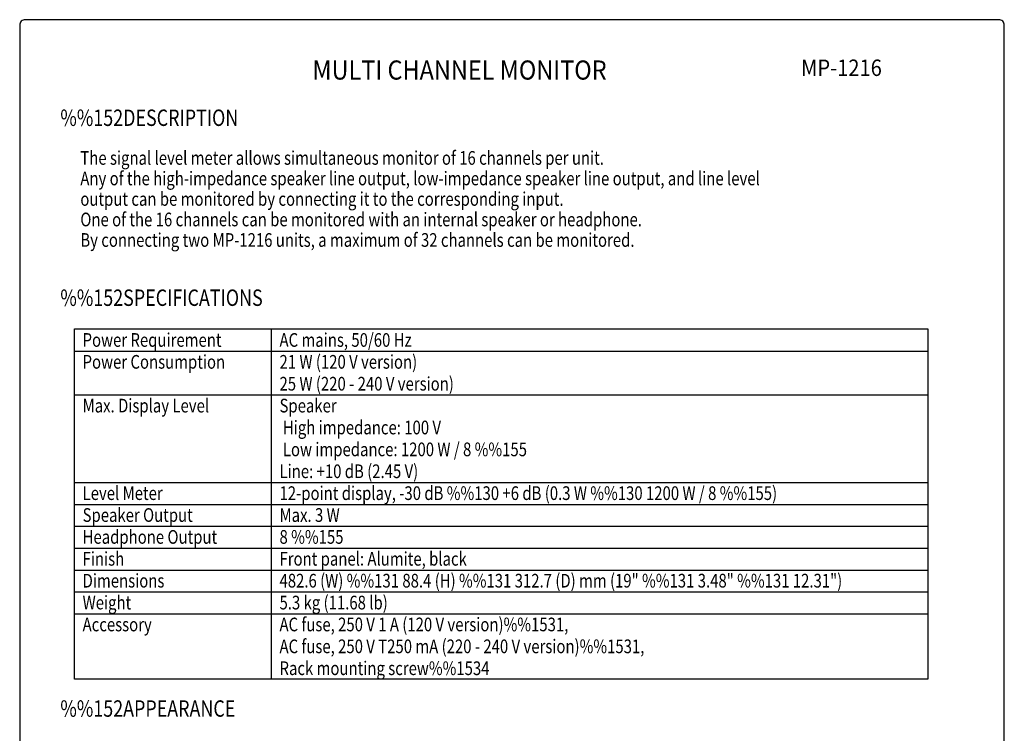
# Model space of a CAD drawing. Extents: x 0 to 720, y 7 to 1100.
# Drawn here: x 0 to 720, y 578 to 1100 of the extents above; entities that cross this region are included whole.
import ezdxf
from ezdxf.enums import TextEntityAlignment as Align

# ---------------------------------------------------------------- set-up
doc = ezdxf.new("R2010")
doc.units = 0
doc.header["$LTSCALE"] = 32
doc.header["$MEASUREMENT"] = 0
doc.layers.get('0').update_dxf_attribs({"linetype": 'CONTINUOUS'})
for name, color, linetype in [('1', 3, 'CONTINUOUS'), ('GAWA', 2, 'CONTINUOUS'), ('PEN1', 5, 'CONTINUOUS')]:
    doc.layers.add(name, color=color, linetype=linetype)
doc.styles.add('CMP-SET', font='COMPLEX')
doc.styles.add('UT7', font='TOAFONT', dxfattribs={"width": 0.8})

msp = doc.modelspace()

# ---------------------------------------------------------------- linework, layer by layer
for p, q in [((40, 873.95), (664, 873.95)), ((40, 617.95), (40, 873.95)), ((664, 873.95), (664, 617.95)), ((664, 617.95), (40, 617.95))]:
    msp.add_line(p, q)
at = {"layer": 'GAWA'}
msp.add_lwpolyline([(0, 36.94, 0.414214), (4, 32.94), (716, 32.94, 0.414214), (720, 36.94), (720, 1096, 0.414214), (716, 1100), (4, 1100, 0.414214), (0, 1096)], format="xyb", close=True, dxfattribs=at)
at = {"layer": 'PEN1'}
for p, q in [((184, 873.95), (184, 617.95)), ((40, 857.65), (664, 857.65)), ((40, 825.65), (664, 825.65)), ((40, 761.65), (664, 761.65)), ((40, 745.65), (664, 745.65)), ((40, 729.65), (664, 729.65)), ((40, 713.65), (664, 713.65)), ((40, 697.65), (664, 697.65)), ((40, 681.65), (664, 681.65)), ((40, 665.65), (664, 665.65))]:
    msp.add_line(p, q, dxfattribs=at)

# ---------------------------------------------------------------- texts
at = {"style": 'CMP-SET', "width": 0.9}
for s, height, p in [('MULTI CHANNEL MONITOR', 14, (321.64, 1061.38)), ('MP-1216', 12, (600.9, 1063.31))]:
    msp.add_text(s, height=height, dxfattribs=at).set_placement(p, align=Align.MIDDLE)
at = {"layer": '1', "style": 'UT7', "width": 0.8}
for s, height, p in [('%%152DESCRIPTION', 12, (29.72, 1022.32)), ('The signal level meter allows simultaneous monitor of 16 channels per unit.', 10, (44.35, 993.94)), ('Any of the high-impedance speaker line output, low-impedance speaker line output, and line level ', 10, (44.35, 978.94)), ('output can be monitored by connecting it to the corresponding input.', 10, (44.35, 963.94)), ('One of the 16 channels can be monitored with an internal speaker or headphone.', 10, (44.35, 948.94)), ('By connecting two MP-1216 units, a maximum of 32 channels can be monitored.', 10, (44.35, 933.94)), ('%%152SPECIFICATIONS', 12, (29.72, 890.75)), ('Power Requirement', 10, (46, 860.85)), ('AC mains, 50/60 Hz', 10, (190, 860.85)), ('Power Consumption', 10, (46, 844.85)), ('21 W (120 V version)', 10, (190, 844.85)), ('25 W (220 - 240 V version)', 10, (190, 828.85)), ('Max. Display Level', 10, (46, 812.85)), ('Speaker  ', 10, (190, 812.85)), (' High impedance: 100 V  ', 10, (190, 796.85)), (' Low impedance: 1200 W / 8 %%155', 10, (190, 780.85)), ('Line: +10 dB (2.45 V)', 10, (190, 764.85)), ('Level Meter', 10, (46, 748.85)), ('12-point display, -30 dB %%130 +6 dB (0.3 W %%130 1200 W / 8 %%155)', 10, (190, 748.85)), ('Speaker Output', 10, (46, 732.85)), ('Max. 3 W', 10, (190, 732.85)), ('Headphone Output', 10, (46, 716.85)), ('8 %%155', 10, (190, 716.85)), ('Finish', 10, (46, 700.85)), ('Front panel: Alumite, black', 10, (190, 700.85)), ('Dimensions', 10, (46, 684.85)), ('482.6 (W) %%131 88.4 (H) %%131 312.7 (D) mm (19" %%131 3.48" %%131 12.31")', 10, (190, 684.85)), ('Weight', 10, (46, 668.85)), ('5.3 kg (11.68 lb)', 10, (190, 668.85)), ('Accessory', 10, (46, 652.85)), ('AC fuse, 250 V 1 A (120 V version)%%1531,', 10, (190, 652.85)), ('AC fuse, 250 V T250 mA (220 - 240 V version)%%1531,', 10, (190, 636.85)), ('Rack mounting screw%%1534', 10, (190, 620.85)), ('%%152APPEARANCE', 12, (29.72, 590.38))]:
    msp.add_text(s, height=height, dxfattribs=at).set_placement(p)

doc.saveas('drawing.dxf')
